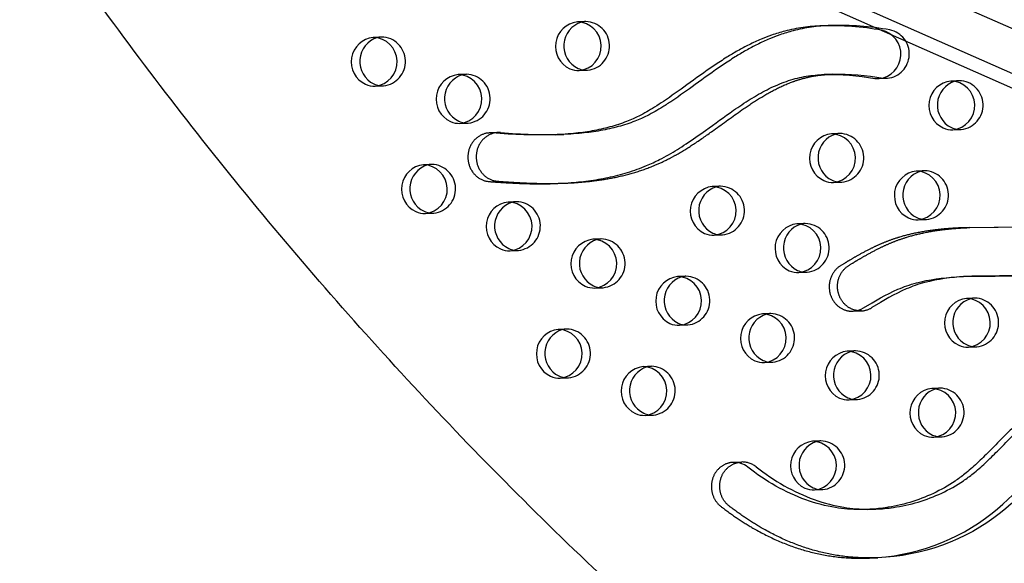
# Model space of a CAD drawing. Units: inches. Extents: x -132988 to 135759, y -268773 to 124.
# Drawn here: x 1382 to 1402, y -5 to 6 of the extents above; entities that cross this region are included whole.
import ezdxf

# ---------------------------------------------------------------- set-up
doc = ezdxf.new("R2010")
doc.units = ezdxf.units.IN
doc.header["$LTSCALE"] = 500
doc.header["$MEASUREMENT"] = 0
doc.linetypes.add('Hidden', pattern=[0.15748, 0.07874, -0.07874])
doc.layers.add('Make2D$Hidden$Curves', color=7, linetype='Hidden', true_color=0x000000)
doc.layers.add('Make2D$visible$Curves', color=7, linetype='Continuous', true_color=0x000000)

msp = doc.modelspace()

# ---------------------------------------------------------------- linework, layer by layer
at = {"layer": 'Make2D$Hidden$Curves', "color": 18, "lineweight": -3, "true_color": 0x000000}
for p, q in [((1383.167, 14.2159), (1473.2835, -25.581)), ((1473.7263, -25.7353), (1383.6094, 14.0618)), ((1383.3211, 13.2278), (1473.4377, -26.5692)), ((1393.754, 5.8169), (1393.5831, 5.81)), ((1389.5636, 5.4996), (1389.3926, 5.4926)), ((1391.3037, 4.7344), (1391.1327, 4.7275)), ((1393.6235, 4.8108), (1393.7945, 4.8178)), ((1389.4331, 4.4935), (1389.6041, 4.5004)), ((1401.4246, 4.604), (1401.2536, 4.5971)), ((1391.1732, 3.7283), (1391.3441, 3.7353)), ((1398.9742, 3.5215), (1398.8032, 3.5146)), ((1401.2941, 3.5979), (1401.465, 3.6049)), ((1390.5933, 2.8868), (1390.4224, 2.8799)), ((1400.7142, 2.7564), (1400.5433, 2.7495)), ((1396.5238, 2.439), (1396.3528, 2.4321)), ((1398.8437, 2.5154), (1399.0147, 2.5223)), ((1392.3334, 2.1217), (1392.1624, 2.1147)), ((1390.4628, 1.8807), (1390.6338, 1.8876)), ((1398.2639, 1.6739), (1398.0929, 1.667)), ((1400.5837, 1.7503), (1400.7547, 1.7572)), ((1396.3933, 1.4329), (1396.5643, 1.4398)), ((1401.6423, 1.5913), (1403.033, 1.6089)), ((1394.0734, 1.3565), (1393.9025, 1.3496)), ((1392.2029, 1.1155), (1392.3739, 1.1225)), ((1398.1334, 0.6678), (1398.3043, 0.6747)), ((1395.8135, 0.5914), (1395.6425, 0.5844)), ((1393.9429, 0.3504), (1394.1139, 0.3573)), ((1401.744, 0.1436), (1401.573, 0.1367)), ((1397.5535, -0.1738), (1397.3826, -0.1807)), ((1399.2446, -0.1257), (1399.4155, -0.1188)), ((1393.3631, -0.4911), (1393.1921, -0.4981)), ((1395.683, -0.4147), (1395.854, -0.4078)), ((1399.2936, -0.9389), (1399.1226, -0.9458)), ((1401.6135, -0.8625), (1401.7844, -0.8556)), ((1397.423, -1.1799), (1397.594, -1.1729)), ((1395.1031, -1.2563), (1394.9322, -1.2632)), ((1393.2326, -1.4972), (1393.4036, -1.4903)), ((1401.0336, -1.704), (1400.8627, -1.711)), ((1399.1631, -1.945), (1399.3341, -1.9381)), ((1394.9727, -2.2624), (1395.1436, -2.2555)), ((1398.5833, -2.7865), (1398.4123, -2.7935)), ((1400.9031, -2.7101), (1401.0741, -2.7032)), ((1398.4528, -3.7927), (1398.6237, -3.7857))]:
    msp.add_line(p, q, dxfattribs=at)
for points in [[(1393.306, 3.502, -0.029037), (1392.0073, 3.5387), (1391.9556, 3.5397)], [(1401.683, 0.5921), (1401.5372, 0.5848), (1401.4325, 0.5776), (1401.3279, 0.5685), (1401.2236, 0.5573), (1401.1195, 0.5436), (1401.0179, 0.5277), (1400.9167, 0.509), (1400.8162, 0.4874), (1400.7162, 0.4625), (1400.6671, 0.449), (1400.6182, 0.4346), (1400.5695, 0.4192), (1400.5211, 0.403), (1400.4744, 0.3863), (1400.4281, 0.3688), (1400.382, 0.3504), (1400.3362, 0.3312), (1400.2459, 0.2906), (1400.1568, 0.2474), (1400.0686, 0.2018), (1399.9814, 0.1543), (1399.8057, 0.053), (1399.6321, -0.0522, -0.1287455), (1399.4155, -0.1188)], [(1396.9556, -3.2192, -0.1779774), (1397.2523, -3.316), (1397.3922, -3.4213), (1397.4634, -3.472), (1397.5355, -3.5214), (1397.6083, -3.5694), (1397.6819, -3.616), (1397.7564, -3.6611), (1397.8316, -3.7047), (1397.9059, -3.7459), (1397.9809, -3.7856), (1398.0566, -3.8237), (1398.133, -3.8602), (1398.2101, -3.895), (1398.2878, -3.9282), (1398.3662, -3.9596), (1398.4452, -3.9891), (1398.523, -4.0162), (1398.6014, -4.0415), (1398.6803, -4.0649), (1398.7596, -4.0863), (1398.8324, -4.1041), (1398.9054, -4.1202), (1398.9788, -4.1346), (1399.0524, -4.1472), (1399.1153, -4.1566), (1399.1782, -4.1648), (1399.2413, -4.1716), (1399.3046, -4.1773), (1399.3678, -4.1818), (1399.4312, -4.185), (1399.4946, -4.187), (1399.558, -4.1879), (1399.6277, -4.1875)]]:
    msp.add_lwpolyline(points, format="xyb", dxfattribs=at)
for centre, radius, start, end in [((1393.772, 5.375), 0.4423, 92.32422, 103.47719), ((1393.7431, 5.3161), 0.501, 275.88549, 88.75388), ((1398.945, -0.2882), 6.0274, 79.92938, 91.57002), ((1389.5815, 5.0576), 0.4423, 92.32421, 103.46902), ((1389.5527, 4.9987), 0.501, 275.88549, 88.75388), ((1399.896, 5.1534), 0.5036, 276.1241, 78.19943), ((1391.3216, 4.2925), 0.4423, 92.32419, 103.44613), ((1391.2928, 4.2336), 0.501, 275.88549, 88.75388), ((1393.7766, 5.2597), 0.4423, 261.17885, 272.3151), ((1389.5862, 4.9423), 0.4423, 261.16888, 272.31509), ((1401.4425, 4.1621), 0.4423, 92.32422, 103.47719), ((1401.4137, 4.1032), 0.501, 275.88549, 88.75388), ((1391.3263, 4.1772), 0.4423, 261.16224, 272.31508), ((1398.9921, 3.0796), 0.4423, 92.3242, 103.45474), ((1398.9633, 3.0207), 0.501, 275.88549, 88.75388), ((1401.4472, 4.0468), 0.4423, 261.17196, 272.31509), ((1390.6113, 2.4449), 0.4423, 92.32422, 103.47719), ((1390.5824, 2.3859), 0.501, 275.88549, 88.75388), ((1400.7322, 2.3145), 0.4423, 92.32421, 103.46527), ((1400.7033, 2.2555), 0.501, 275.88549, 88.75388), ((1396.5417, 1.9971), 0.4423, 92.32422, 103.47719), ((1396.5129, 1.9382), 0.501, 275.88549, 88.75388), ((1398.9968, 2.9643), 0.4423, 261.18032, 272.3151), ((1392.3513, 1.6797), 0.4423, 92.3242, 103.45675), ((1392.3225, 1.6208), 0.501, 275.88549, 88.75388), ((1390.6159, 2.3295), 0.4423, 261.16224, 272.31508), ((1398.2818, 1.232), 0.4423, 92.32422, 103.47719), ((1398.253, 1.173), 0.501, 275.88549, 88.75388), ((1400.7368, 2.1991), 0.4423, 261.17188, 272.31509), ((1396.5464, 1.8818), 0.4423, 261.18869, 272.31511), ((1394.0914, 0.9146), 0.4423, 92.32421, 103.46728), ((1394.0625, 0.8557), 0.501, 275.88549, 88.75388), ((1392.356, 1.5644), 0.4423, 261.16224, 272.31508), ((1398.2865, 1.1166), 0.4423, 261.18025, 272.3151), ((1395.8314, 0.1494), 0.4423, 92.32422, 103.47719), ((1395.8026, 0.0905), 0.501, 275.88549, 88.75388), ((1394.096, 0.7993), 0.4423, 261.17028, 272.31509), ((1401.7619, -0.2983), 0.4423, 92.32422, 103.47589), ((1401.7331, -0.3572), 0.501, 275.88549, 88.75388), ((1397.5715, -0.6157), 0.4423, 92.3242, 103.45492), ((1397.5426, -0.6746), 0.501, 275.88549, 88.75388), ((1395.8361, 0.0341), 0.4423, 261.18861, 272.31511), ((1393.381, -0.9331), 0.4423, 92.32421, 103.46737), ((1393.3522, -0.992), 0.501, 275.88549, 88.75388), ((1399.3115, -1.3808), 0.4423, 92.32422, 103.47719), ((1399.2827, -1.4398), 0.501, 275.88549, 88.75388), ((1401.7666, -0.4136), 0.4423, 261.16338, 272.31508), ((1397.5761, -0.731), 0.4423, 261.18018, 272.3151), ((1395.1211, -1.6982), 0.4423, 92.32422, 103.47719), ((1395.0923, -1.7571), 0.501, 275.88549, 88.75388), ((1393.3857, -1.0484), 0.4423, 261.1702, 272.31509), ((1401.0516, -2.146), 0.4423, 92.32422, 103.47598), ((1401.0227, -2.2049), 0.501, 275.88549, 88.75388), ((1399.3162, -1.4961), 0.4423, 261.17174, 272.31509), ((1395.1258, -1.8135), 0.4423, 261.16224, 272.31508), ((1398.6012, -3.2285), 0.4423, 92.32421, 103.46554), ((1398.5724, -3.2874), 0.501, 275.88549, 88.75388), ((1401.0562, -2.2613), 0.4423, 261.16331, 272.31508), ((1398.6059, -3.3438), 0.4423, 261.17167, 272.31509)]:
    msp.add_arc(centre, radius, start, end, dxfattribs=at)
at = {"layer": 'Make2D$Hidden$Curves', "color": 18, "lineweight": -3, "true_color": 0x000000, "extrusion": (0, 0, -1)}
msp.add_arc((-1399.3977, 0.3232), 0.4423, 267.68486, 278.83782, dxfattribs=at)
at = {"layer": 'Make2D$Hidden$Curves', "color": 18, "lineweight": -3, "true_color": 0x000000}
msp.add_rational_spline([(1450.165, -26.9239), (1401.2337, -28.794), (1377.3477, 16.8234)], [0.932505224636, 0.822501483341, 0.999545457817], degree=2, dxfattribs=at)
for points, knots in [([(1393.3464, 2.5029), (1393.4228, 2.5059), (1393.6353, 2.5176), (1393.9837, 2.5522), (1394.3885, 2.6208), (1394.7874, 2.7223), (1395.1393, 2.8477), (1395.418, 2.9768), (1395.6908, 3.1244), (1396.0072, 3.3221), (1396.4483, 3.6321), (1396.879, 3.9501), (1397.2992, 4.2312), (1397.6441, 4.4302), (1397.9407, 4.563), (1398.1823, 4.6426), (1398.4237, 4.7014), (1398.6377, 4.7283), (1398.7906, 4.7366), (1398.8213, 4.7378)], [-459.3222324, -459.3222324, -459.3222324, -459.3222324, -453.1165616, -442.0637225, -430.9523531, -419.8715869, -408.7896765, -400.8511274, -395.197867, -383.9306146, -371.0513554, -352.2326626, -341.325715, -330.7274686, -320.3737974, -315.2308206, -310.2018043, -300.2833046, -297.7863982, -297.7863982, -297.7863982, -297.7863982]), ([(1405.525, -2.2798), (1404.9475, -2.3141), (1403.6866, -2.6485), (1402.3074, -4.5665), (1400.6551, -5.1478), (1399.7534, -5.1843)], [-1160.1748449, -1160.1748449, -1160.1748449, -1160.1748449, -1114.802805, -1055.5402309, -984.4280846, -984.4280846, -984.4280846, -984.4280846])]:
    msp.add_open_spline(points, degree=3, knots=knots, dxfattribs=at)
at = {"layer": 'Make2D$visible$Curves', "color": 18, "lineweight": -3, "true_color": 0x000000}
for p, q in [((1382.7014, 13.2027), (1471.7917, -26.1411)), ((1398.7799, 5.737), (1398.6089, 5.7301)), ((1398.8213, 4.7378), (1398.6504, 4.7309)), ((1399.7788, 4.6458), (1399.9497, 4.6527)), ((1391.9556, 3.5397), (1391.7846, 3.5327)), ((1393.1351, 3.4951), (1393.306, 3.502)), ((1393.1754, 2.4959), (1393.3464, 2.5029)), ((1402.862, 1.602), (1401.4713, 1.5844)), ((1401.6423, 1.5913), (1401.4713, 1.5844)), ((1403.074, 0.6097), (1401.683, 0.5921)), ((1401.5121, 0.5852), (1402.903, 0.6028)), ((1401.683, 0.5921), (1401.5121, 0.5852)), ((1396.9556, -3.2192), (1396.7846, -3.2261)), ((1399.5421, -4.192), (1399.7131, -4.1851)), ((1399.5824, -5.1912), (1399.7534, -5.1843))]:
    msp.add_line(p, q, dxfattribs=at)
for points in [[(1398.6504, 4.7309, -0.0503608), (1399.689, 4.6513, 0.0509406), (1399.7788, 4.6458)], [(1398.8213, 4.7378, -0.0503608), (1399.86, 4.6582, 0.0509406), (1399.9497, 4.6527)], [(1393.1351, 3.4951, -0.029037), (1391.8363, 3.5318), (1391.7846, 3.5327)], [(1399.2446, -0.1257, 0.1287455), (1399.4612, -0.0592), (1399.6348, 0.0461), (1399.8104, 0.1474), (1399.8977, 0.1949), (1399.9858, 0.2404), (1400.075, 0.2837), (1400.1653, 0.3242), (1400.211, 0.3435), (1400.2571, 0.3618), (1400.3035, 0.3794), (1400.3501, 0.3961), (1400.3985, 0.4123), (1400.4472, 0.4276), (1400.4961, 0.442), (1400.5453, 0.4556), (1400.6452, 0.4804), (1400.7458, 0.5021), (1400.8469, 0.5208), (1400.9485, 0.5367), (1401.0526, 0.5503), (1401.157, 0.5616), (1401.2616, 0.5707), (1401.3663, 0.5779), (1401.5121, 0.5852)], [(1399.5421, -4.192), (1399.4646, -4.1943), (1399.387, -4.1948), (1399.3236, -4.194), (1399.2602, -4.1919), (1399.1969, -4.1887), (1399.1336, -4.1842), (1399.0704, -4.1786), (1399.0073, -4.1717), (1398.9443, -4.1635), (1398.8815, -4.1542), (1398.8078, -4.1415), (1398.7345, -4.1271), (1398.6614, -4.111), (1398.5887, -4.0932), (1398.5093, -4.0718), (1398.4304, -4.0484), (1398.352, -4.0232), (1398.2742, -3.996), (1398.1952, -3.9665), (1398.1169, -3.9351), (1398.0391, -3.902), (1397.9621, -3.8671), (1397.8857, -3.8306), (1397.8099, -3.7925), (1397.7349, -3.7528), (1397.6606, -3.7116), (1397.5854, -3.668), (1397.511, -3.6229), (1397.4373, -3.5763), (1397.3645, -3.5283), (1397.2925, -3.4789), (1397.2212, -3.4282), (1397.0813, -3.323, 0.1779774), (1396.7846, -3.2261)]]:
    msp.add_lwpolyline(points, format="xyb", dxfattribs=at)
for centre, radius, start, end in [((1393.6376, 5.3075), 0.5055, 96.19477, 245.2177), ((1393.8136, 5.3165), 0.5096, 106.50287, 244.8019), ((1393.5722, 5.3092), 0.501, 275.88549, 88.75388), ((1398.7741, -0.2951), 6.0274, 79.92938, 91.57002), ((1389.4472, 4.9901), 0.5055, 96.19477, 245.2177), ((1389.6232, 4.9992), 0.5096, 106.49537, 244.80215), ((1389.3817, 4.9918), 0.501, 275.88549, 88.75388), ((1399.725, 5.1465), 0.5036, 276.1241, 78.19943), ((1393.778, 5.267), 0.4497, 246.22639, 261.15462), ((1391.1872, 4.225), 0.5055, 96.19477, 245.2177), ((1391.3633, 4.234), 0.5096, 106.47436, 244.80288), ((1391.1218, 4.2267), 0.501, 275.88549, 88.75388), ((1393.6059, 5.2566), 0.4461, 246.1707, 272.26135), ((1389.4155, 4.9392), 0.4461, 246.1707, 272.26135), ((1389.5875, 4.9496), 0.4497, 246.22644, 261.1447), ((1401.3081, 4.0946), 0.5055, 96.19477, 245.2177), ((1401.4842, 4.1036), 0.5096, 106.50287, 244.8019), ((1401.2427, 4.0963), 0.501, 275.88549, 88.75388), ((1391.1556, 4.1741), 0.4461, 246.1707, 272.26135), ((1391.3276, 4.1844), 0.4497, 246.22647, 261.1381), ((1401.4485, 4.054), 0.4497, 246.22643, 261.14776), ((1398.8578, 3.0121), 0.5055, 96.19477, 245.2177), ((1399.0338, 3.0211), 0.5096, 106.48226, 244.8026), ((1398.7923, 3.0138), 0.501, 275.88549, 88.75388), ((1401.2765, 4.0437), 0.4461, 246.1707, 272.26135), ((1390.4769, 2.3773), 0.5055, 96.19477, 245.2177), ((1390.6529, 2.3864), 0.5096, 106.50287, 244.8019), ((1390.4115, 2.379), 0.501, 275.88549, 88.75388), ((1400.5978, 2.2469), 0.5055, 96.19477, 245.2177), ((1400.7738, 2.256), 0.5096, 106.49193, 244.80227), ((1400.5324, 2.2486), 0.501, 275.88549, 88.75388), ((1396.4074, 1.9295), 0.5055, 96.19477, 245.2177), ((1396.5834, 1.9386), 0.5096, 106.50287, 244.8019), ((1396.3419, 1.9312), 0.501, 275.88549, 88.75388), ((1398.8261, 2.9611), 0.4461, 246.1707, 272.26135), ((1398.9981, 2.9715), 0.4497, 246.22639, 261.15608), ((1392.217, 1.6122), 0.5055, 96.19477, 245.2177), ((1392.393, 1.6212), 0.5096, 106.48411, 244.80254), ((1392.1515, 1.6139), 0.501, 275.88549, 88.75388), ((1390.4452, 2.3264), 0.4461, 246.1707, 272.26135), ((1390.6173, 2.3368), 0.4497, 246.22647, 261.1381), ((1398.1474, 1.1644), 0.5055, 96.19477, 245.2177), ((1398.3235, 1.1735), 0.5096, 106.50287, 244.8019), ((1398.082, 1.1661), 0.501, 275.88549, 88.75388), ((1400.5661, 2.196), 0.4461, 246.1707, 272.26135), ((1400.7382, 2.2064), 0.4497, 246.22643, 261.14769), ((1396.3757, 1.8786), 0.4461, 246.1707, 272.26135), ((1396.5477, 1.889), 0.4497, 246.22635, 261.1644), ((1393.957, 0.847), 0.5055, 96.19477, 245.2177), ((1394.133, 0.8561), 0.5096, 106.49377, 244.80221), ((1393.8916, 0.8487), 0.501, 275.88549, 88.75388), ((1392.1853, 1.5613), 0.4461, 246.1707, 272.26135), ((1392.3573, 1.5717), 0.4497, 246.22647, 261.1381), ((1398.1158, 1.1135), 0.4461, 246.1707, 272.26135), ((1398.2878, 1.1239), 0.4497, 246.22639, 261.15601), ((1395.6971, 0.0819), 0.5055, 96.19477, 245.2177), ((1395.8731, 0.091), 0.5096, 106.50287, 244.8019), ((1395.6316, 0.0836), 0.501, 275.88549, 88.75388), ((1393.9253, 0.7961), 0.4461, 246.1707, 272.26135), ((1394.0974, 0.8065), 0.4497, 246.22643, 261.14608), ((1401.6275, -0.3659), 0.5055, 96.19477, 245.2177), ((1401.8036, -0.3568), 0.5096, 106.50168, 244.80194), ((1401.5621, -0.3642), 0.501, 275.88549, 88.75388), ((1397.4371, -0.6832), 0.5055, 96.19477, 245.2177), ((1397.6131, -0.6742), 0.5096, 106.48242, 244.8026), ((1397.3717, -0.6815), 0.501, 275.88549, 88.75388), ((1395.6654, 0.031), 0.4461, 246.1707, 272.26135), ((1395.8374, 0.0414), 0.4497, 246.22635, 261.16433), ((1393.2467, -1.0006), 0.5055, 96.19477, 245.2177), ((1393.4227, -0.9915), 0.5096, 106.49385, 244.80221), ((1393.1812, -0.9989), 0.501, 275.88549, 88.75388), ((1399.1772, -1.4484), 0.5055, 96.19477, 245.2177), ((1399.3532, -1.4393), 0.5096, 106.50287, 244.8019), ((1399.1117, -1.4467), 0.501, 275.88549, 88.75388), ((1401.5959, -0.4168), 0.4461, 246.1707, 272.26135), ((1401.7679, -0.4064), 0.4497, 246.22646, 261.13922), ((1397.4054, -0.7341), 0.4461, 246.1707, 272.26135), ((1397.5775, -0.7238), 0.4497, 246.22639, 261.15593), ((1394.9867, -1.7657), 0.5055, 96.19477, 245.2177), ((1395.1628, -1.7567), 0.5096, 106.50287, 244.8019), ((1394.9213, -1.764), 0.501, 275.88549, 88.75388), ((1393.215, -1.0515), 0.4461, 246.1707, 272.26135), ((1393.387, -1.0411), 0.4497, 246.22643, 261.14601), ((1400.9172, -2.2135), 0.5055, 96.19477, 245.2177), ((1401.0932, -2.2044), 0.5096, 106.50176, 244.80194), ((1400.8518, -2.2118), 0.501, 275.88549, 88.75388), ((1399.1455, -1.4993), 0.4461, 246.1707, 272.26135), ((1399.3175, -1.4889), 0.4497, 246.22643, 261.14754), ((1395.1271, -1.8063), 0.4497, 246.22647, 261.1381), ((1394.9551, -1.8167), 0.4461, 246.1707, 272.26135), ((1398.4668, -3.296), 0.5055, 96.19477, 245.2177), ((1398.6429, -3.287), 0.5096, 106.49217, 244.80226), ((1398.4014, -3.2943), 0.501, 275.88549, 88.75388), ((1400.8855, -2.2644), 0.4461, 246.1707, 272.26135), ((1401.0576, -2.254), 0.4497, 246.22646, 261.13915), ((1398.4352, -3.3469), 0.4461, 246.1707, 272.26135), ((1398.6072, -3.3365), 0.4497, 246.22643, 261.14747)]:
    msp.add_arc(centre, radius, start, end, dxfattribs=at)
for points, weights, degree, knots in [([(1395.5164, 19.9337), (1443.5106, 21.8779), (1468.4047, -21.9716), (1468.4708, -22.0881), (1468.5157, -22.2153)], [0.937593237888, 0.830098223218, 0.992549430049, 0.971353496346, 0.958767661091], 2, [3394.3216882, 3394.3216882, 3394.3216882, 5715.198173, 5715.198173, 5722.1944361, 5722.1944361, 5722.1944361]), ([(1395.6873, 19.9406), (1443.6816, 21.8848), (1468.5756, -21.9647), (1468.6666, -22.125), (1468.717, -22.3042)], [0.937593237888, 0.830098223218, 0.992549430049, 0.963606411645, 0.950717666614], 2, [3394.3216882, 3394.3216882, 3394.3216882, 5715.198173, 5715.198173, 5724.7515607, 5724.7515607, 5724.7515607]), ([(1391.7846, 3.5327), (1391.5215, 3.5221), (1391.3382, 3.3218), (1391.335, 3.0416), (1391.3319, 2.7614), (1391.5106, 2.5547), (1391.7734, 2.5345), (1392.0431, 2.5138), (1392.5103, 2.4863), (1392.9782, 2.4879), (1393.1754, 2.4959)], [1, 0.817531871854, 0.817531871854, 1, 0.817531871854, 0.817531871854, 1, 1, 1, 1, 1], 3, [-535.7448378, -535.7448378, -535.7448378, -535.7448378, -516.4947935, -516.4947935, -516.4947935, -497.2447492, -497.2447492, -497.2447492, -475.3250749, -459.3222324, -459.3222324, -459.3222324, -459.3222324]), ([(1391.9556, 3.5397), (1391.6924, 3.529), (1391.5091, 3.3288), (1391.506, 3.0486), (1391.5028, 2.7684), (1391.6816, 2.5616), (1391.9443, 2.5414), (1392.2141, 2.5207), (1392.6813, 2.4932), (1393.1492, 2.4949), (1393.3464, 2.5029)], [1, 0.817531871854, 0.817531871854, 1, 0.817531871854, 0.817531871854, 1, 1, 1, 1, 1], 3, [-535.7448378, -535.7448378, -535.7448378, -535.7448378, -516.4947935, -516.4947935, -516.4947935, -497.2447492, -497.2447492, -497.2447492, -475.3250749, -459.3222324, -459.3222324, -459.3222324, -459.3222324]), ([(1401.4713, 1.5844), (1401.4321, 1.5828), (1401.2374, 1.5737), (1400.8808, 1.5435), (1400.4667, 1.4702), (1400.13, 1.3759), (1399.9004, 1.2916), (1399.6975, 1.2033), (1399.5086, 1.1097), (1399.2651, 0.9758), (1399.0941, 0.8726), (1398.9875, 0.807), (1398.7932, 0.6874), (1398.7101, 0.4654), (1398.7735, 0.2354), (1398.8369, 0.0055), (1399.0198, -0.1348), (1399.2446, -0.1257)], [1, 1, 1, 1, 1, 1, 1, 1, 1, 1, 1, 1, 0.858314589362, 0.858314589362, 1, 0.858314589362, 0.858314589362, 1], 3, [-227.1805254, -227.1805254, -227.1805254, -227.1805254, -223.9935045, -211.3806909, -198.1788789, -189.966844, -183.1364319, -178.4586277, -172.1719883, -166.2064253, -156.1963597, -156.1963597, -156.1963597, -139.3282224, -139.3282224, -139.3282224, -122.460085, -122.460085, -122.460085, -122.460085]), ([(1399.3297, -0.1139), (1399.1398, -0.0844), (1398.9975, 0.0502), (1398.9445, 0.2424), (1398.8811, 0.4723), (1398.9642, 0.6943), (1399.1585, 0.8139), (1399.2651, 0.8795), (1399.4361, 0.9828), (1399.6795, 1.1167), (1399.8685, 1.2102), (1400.0713, 1.2985), (1400.301, 1.3828), (1400.6377, 1.4771), (1401.0518, 1.5505), (1401.4075, 1.5805), (1401.6013, 1.5896), (1401.6397, 1.5912)], [0.947485842561, 0.861268792662, 0.878773511809, 1, 0.858314589362, 0.858314589362, 1, 1, 1, 1, 1, 1, 1, 1, 1, 1, 1, 1], 3, [124.8957904, 124.8957904, 124.8957904, 124.8957904, 139.3282224, 139.3282224, 139.3282224, 156.1963597, 156.1963597, 156.1963597, 166.2064253, 172.1719883, 178.4586277, 183.1364319, 189.966844, 198.1788789, 211.3806909, 223.9935045, 227.1095411, 227.1095411, 227.1095411, 227.1095411]), ([(1396.7846, -3.2261), (1396.578, -3.2345), (1396.4147, -3.3686), (1396.355, -3.5789), (1396.2953, -3.7892), (1396.3612, -3.9981), (1396.5284, -4.1285), (1397.1494, -4.6127), (1398.1581, -5.1278), (1399.2652, -5.2041), (1399.5824, -5.1912)], [1, 0.876939144056, 0.876939144056, 1, 0.876939144056, 0.876939144056, 1, 1, 1, 1, 1], 3, [865.7648109, 865.7648109, 865.7648109, 865.7648109, 881.4457916, 881.4457916, 881.4457916, 897.1267722, 897.1267722, 897.1267722, 959.407827, 984.4280846, 984.4280846, 984.4280846, 984.4280846]), ([(1399.7534, -5.1843), (1399.4362, -5.1972), (1398.329, -5.1208), (1397.3204, -4.6058), (1396.6994, -4.1216), (1396.5322, -3.9912), (1396.4663, -3.7823), (1396.526, -3.572), (1396.5857, -3.3617), (1396.749, -3.2276), (1396.9556, -3.2192)], [1, 1, 1, 1, 1, 0.876939144056, 0.876939144056, 1, 0.876939144056, 0.876939144056, 1], 3, [-984.4280846, -984.4280846, -984.4280846, -984.4280846, -959.407827, -897.1267722, -897.1267722, -897.1267722, -881.4457916, -881.4457916, -881.4457916, -865.7648109, -865.7648109, -865.7648109, -865.7648109])]:
    msp.add_rational_spline(points, weights, degree=degree, knots=knots, dxfattribs=at)
msp.add_rational_spline([(1450.165, -26.9241), (1401.1203, -28.9108), (1377.1767, 16.8165)], [0.93294224417, 0.822150712608, 0.999545457817], degree=2, dxfattribs=at)
for points, knots in [([(1398.6089, 5.7301), (1398.4778, 5.7247), (1398.22, 5.7025), (1397.8724, 5.634), (1397.5868, 5.5462), (1397.3427, 5.4517), (1397.1105, 5.3445), (1396.8758, 5.2191), (1396.6366, 5.0762), (1396.2861, 4.8472), (1395.8584, 4.5366), (1395.4541, 4.2449), (1395.1248, 4.0314), (1394.9169, 3.9119), (1394.7235, 3.8201), (1394.5291, 3.7384), (1394.2503, 3.6473), (1393.8853, 3.5669), (1393.5591, 3.5233), (1393.3071, 3.5033), (1393.1833, 3.4971), (1393.1351, 3.4951)], [-733.7794542, -733.7794542, -733.7794542, -733.7794542, -723.1396924, -712.8155571, -705.1347042, -699.0176495, -691.7304991, -684.5760288, -677.691649, -669.4420042, -651.1569646, -635.605212, -629.7498915, -619.8234637, -616.4178251, -612.5516247, -602.8494908, -592.7691911, -582.3244772, -576.188992, -572.2736137, -572.2736137, -572.2736137, -572.2736137]), ([(1398.7799, 5.737), (1398.6488, 5.7317), (1398.3909, 5.7095), (1398.0434, 5.641), (1397.7577, 5.5532), (1397.5137, 5.4586), (1397.2814, 5.3514), (1397.0468, 5.226), (1396.8076, 5.0832), (1396.457, 4.8541), (1396.0294, 4.5435), (1395.6251, 4.2519), (1395.2958, 4.0383), (1395.0878, 3.9188), (1394.8945, 3.827), (1394.7, 3.7453), (1394.4213, 3.6543), (1394.0563, 3.5738), (1393.7301, 3.5302), (1393.4781, 3.5103), (1393.3543, 3.504), (1393.306, 3.502)], [-733.7794542, -733.7794542, -733.7794542, -733.7794542, -723.1396924, -712.8155571, -705.1347042, -699.0176495, -691.7304991, -684.5760288, -677.691649, -669.4420042, -651.1569646, -635.605212, -629.7498915, -619.8234637, -616.4178251, -612.5516247, -602.8494908, -592.7691911, -582.3244772, -576.188992, -572.2736137, -572.2736137, -572.2736137, -572.2736137]), ([(1393.1754, 2.4959), (1393.2518, 2.499), (1393.4643, 2.5107), (1393.8127, 2.5453), (1394.2175, 2.6138), (1394.6165, 2.7154), (1394.9684, 2.8408), (1395.247, 2.9698), (1395.5198, 3.1174), (1395.8362, 3.3152), (1396.2773, 3.6252), (1396.708, 3.9432), (1397.1282, 4.2243), (1397.4731, 4.4233), (1397.7697, 4.5561), (1398.0113, 4.6356), (1398.2528, 4.6945), (1398.4667, 4.7214), (1398.6196, 4.7297), (1398.6504, 4.7309)], [-459.3222324, -459.3222324, -459.3222324, -459.3222324, -453.1165616, -442.0637225, -430.9523531, -419.8715869, -408.7896765, -400.8511274, -395.197867, -383.9306146, -371.0513554, -352.2326626, -341.325715, -330.7274686, -320.3737974, -315.2308206, -310.2018043, -300.2833046, -297.7863982, -297.7863982, -297.7863982, -297.7863982]), ([(1405.3985, -1.2833), (1405.2796, -1.2881), (1404.9545, -1.3119), (1404.4256, -1.4029), (1403.824, -1.5991), (1403.2993, -1.8739), (1402.8708, -2.1949), (1402.5618, -2.4764), (1402.2894, -2.7465), (1402.0897, -2.9515), (1401.8745, -3.1667), (1401.7103, -3.3222), (1401.5172, -3.4848), (1401.2689, -3.6667), (1400.896, -3.8766), (1400.412, -4.0597), (1399.9555, -4.16), (1399.6626, -4.1871), (1399.5421, -4.192)], [605.9760673, 605.9760673, 605.9760673, 605.9760673, 615.6199649, 632.4003826, 649.3703929, 666.5788977, 679.7304081, 691.8927893, 699.6248115, 709.9999992, 714.4419486, 723.6400951, 727.8563257, 734.461271, 748.1197676, 762.037101, 776.0815666, 785.8620189, 785.8620189, 785.8620189, 785.8620189]), ([(1399.7131, -4.1851), (1399.8336, -4.1802), (1400.1265, -4.1531), (1400.583, -4.0528), (1401.0669, -3.8696), (1401.4398, -3.6598), (1401.6881, -3.4779), (1401.8813, -3.3153), (1402.0454, -3.1597), (1402.2607, -2.9445), (1402.4604, -2.7396), (1402.7327, -2.4694), (1403.0417, -2.188), (1403.4703, -1.8669), (1403.995, -1.5922), (1404.5965, -1.396), (1405.1255, -1.305), (1405.4506, -1.2812), (1405.5694, -1.2764)], [-785.8620189, -785.8620189, -785.8620189, -785.8620189, -776.0815666, -762.037101, -748.1197676, -734.461271, -727.8563257, -723.6400951, -714.4419486, -709.9999992, -699.6248115, -691.8927893, -679.7304081, -666.5788977, -649.3703929, -632.4003826, -615.6199649, -605.9760673, -605.9760673, -605.9760673, -605.9760673]), ([(1399.5824, -5.1912), (1400.4841, -5.1547), (1402.1365, -4.5735), (1403.5331, -2.6312), (1404.8302, -2.3072), (1405.439, -2.2825)], [984.4280846, 984.4280846, 984.4280846, 984.4280846, 1055.5402309, 1114.802805, 1162.3953328, 1162.3953328, 1162.3953328, 1162.3953328])]:
    msp.add_open_spline(points, degree=3, knots=knots, dxfattribs=at)

doc.saveas('drawing.dxf')
